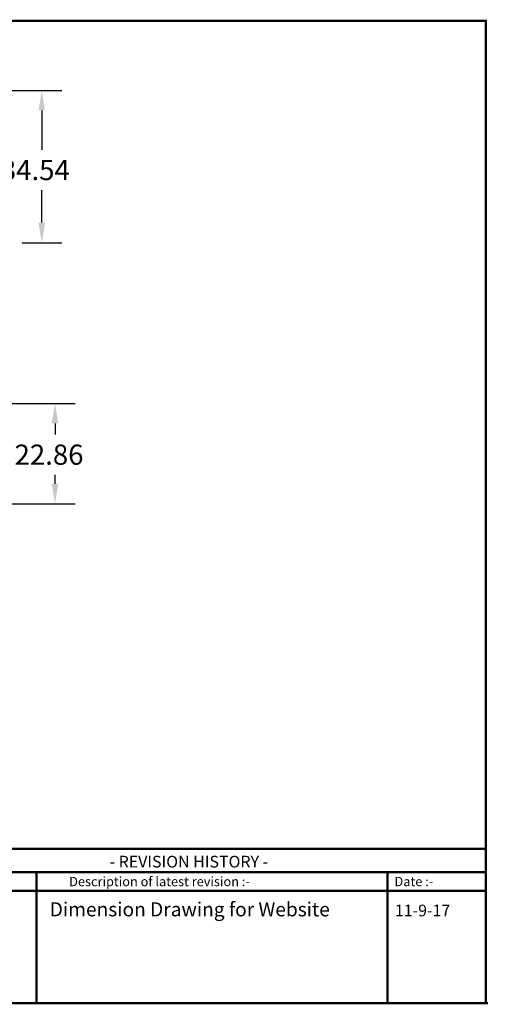
# Model space of a CAD drawing. Extents: x -12 to 179, y 216 to 377.
# Drawn here: x -4 to 1, y 216 to 225 of the extents above; entities that cross this region are included whole.
import ezdxf

# ---------------------------------------------------------------- set-up
doc = ezdxf.new("R2010")
doc.units = 0
doc.header["$LTSCALE"] = 0.5
doc.header["$MEASUREMENT"] = 0
doc.layers.get('0').update_dxf_attribs({"linetype": 'CONTINUOUS'})
doc.layers.get('DEFPOINTS').update_dxf_attribs({"linetype": 'CONTINUOUS'})
doc.layers.add('BECOBORDER', color=8, linetype='CONTINUOUS')
doc.styles.add('ROMANS', font='romans')
doc.styles.get("Standard").update_dxf_attribs({"font": 'SIMPLEX'})
doc.dimstyles.new('3PLACES', dxfattribs={"dimtxt": 0.181, "dimasz": 0.18, "dimexe": 0.18, "dimexo": 0.0625, "dimgap": 0.09, "dimtad": 0, "dimtih": 1, "dimtoh": 1, "dimdec": 3, "dimzin": 0, "dimdsep": 46, "dimtxsty": 'ROMANS', "dimcen": 0.09, "dimadec": 0, "dimazin": 0, "dimtfac": 1, "dimtdec": 3, "dimtofl": 0, "dimtmove": 0, "dimatfit": 0, "dimfxl": 0, "dimtolj": 1, "dimtzin": 0, "dimarcsym": 0})

# ---------------------------------------------------------------- blocks, each defined once
blk = doc.blocks.new('*D41')
at = {"color": 0, "lineweight": -2}
for p, q in [((-4.0081, 221.1367), (-3.1584, 221.1367)), ((-3.3384, 220.9567), (-3.3384, 220.8579)), ((-3.3384, 220.4167), (-3.3384, 220.4969)), ((-4.0081, 220.2367), (-3.1584, 220.2367))]:
    blk.add_line(p, q, dxfattribs=at)
at = {"color": 0}
for points in [[(-3.3684, 220.9567), (-3.3084, 220.9567), (-3.3384, 221.1367)], [(-3.3684, 220.4167), (-3.3084, 220.4167), (-3.3384, 220.2367)]]:
    blk.add_solid(points, dxfattribs=at)
at = {"layer": 'DEFPOINTS', "color": 0}
for p in [(-4.1331, 221.1367), (-4.1331, 220.2367), (-3.3384, 220.2367)]:
    blk.add_point(p, dxfattribs=at)
at = {"color": 0, "insert": (-3.7004, 220.7679), "char_height": 0.181, "attachment_point": 1, "style": 'ROMANS'}
blk.add_mtext('\\A1;22.86', dxfattribs=at)
blk = doc.blocks.new('*D46')
at = {"color": 0, "lineweight": -2}
for p, q in [((-6.493, 223.9414), (-3.2768, 223.9414)), ((-3.4568, 223.7614), (-3.4568, 223.4082)), ((-3.4568, 222.7566), (-3.4568, 223.0472)), ((-3.6331, 222.5766), (-3.2768, 222.5766))]:
    blk.add_line(p, q, dxfattribs=at)
at = {"color": 0}
for points in [[(-3.4868, 223.7614), (-3.4268, 223.7614), (-3.4568, 223.9414)], [(-3.4868, 222.7566), (-3.4268, 222.7566), (-3.4568, 222.5766)]]:
    blk.add_solid(points, dxfattribs=at)
at = {"layer": 'DEFPOINTS', "color": 0}
for p in [(-6.618, 223.9414), (-3.7581, 222.5766), (-3.4568, 222.5766)]:
    blk.add_point(p, dxfattribs=at)
at = {"color": 0, "insert": (-3.8232, 223.3182), "char_height": 0.181, "attachment_point": 1, "style": 'ROMANS'}
blk.add_mtext('\\A1;34.54', dxfattribs=at)

msp = doc.modelspace()

# ---------------------------------------------------------------- linework, layer by layer
at = {"layer": 'BECOBORDER', "const_width": 0.021}
msp.add_lwpolyline([(-11.9295, 215.7628), (0.5186, 215.7628), (0.5186, 224.5644), (-11.9295, 224.5644)], close=True, dxfattribs=at)
for points in [[(-11.9295, 217.1459), (0.5186, 217.1459)], [(-3.9451, 216.7687), (-3.5051, 216.7687), (-3.5051, 216.9363), (-3.5051, 216.7687), (-0.3616, 216.7687), (-0.3616, 216.9363), (-0.3616, 216.7687), (0.5186, 216.7687)], [(-3.9451, 216.9363), (0.5186, 216.9363)], [(-0.3616, 216.9363), (-0.3616, 215.7628)], [(-3.5051, 216.7687), (-3.5051, 215.7628)], [(0.5395, 215.7628), (-11.9085, 215.7628)]]:
    msp.add_lwpolyline(points, dxfattribs=at)

# ---------------------------------------------------------------- texts
at = {"layer": 'BECOBORDER'}
for s, height, p in [('- REVISION HISTORY -', 0.104782, (-2.8505, 216.9782)), ('Description of latest revision :-', 0.083825, (-3.2117, 216.8106)), ('Date :-', 0.08383, (-0.2987, 216.8106)), ('Dimension Drawing for Website', 0.125738, (-3.3854, 216.5405)), ('11-9-17', 0.10478, (-0.2955, 216.5405))]:
    msp.add_text(s, height=height, dxfattribs=at).set_placement(p)

# ---------------------------------------------------------------- dimensions: what is measured, and where the dimension line sits
for base, p1, p2, text, picture, middle in [((-3.4568, 222.5766), (-6.618, 223.9414), (-3.7581, 222.5766), '34.54', '*D46', (-3.4568, 223.2277)), ((-3.3384, 220.2367), (-4.1331, 221.1367), (-4.1331, 220.2367), '22.86', '*D41', (-3.3384, 220.6774))]:
    dim = msp.add_linear_dim(base=base, p1=p1, p2=p2, angle=90, text=text, dimstyle='3PLACES', override={"dimexo": 0.125, "dimdec": 2})
    dim.commit()
    dim.dimension.update_dxf_attribs({"geometry": picture, "text_midpoint": middle, "dimtype": 160})

doc.saveas('drawing.dxf')
